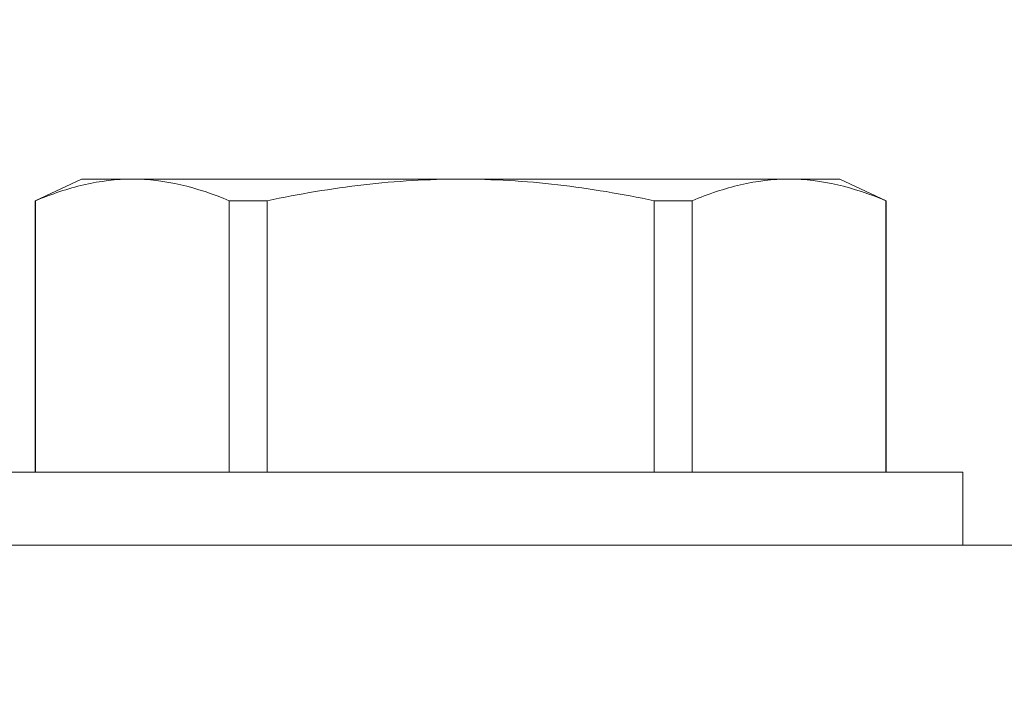
# Model space of a CAD drawing. Extents: x -43 to 74, y -7 to 35.
# Drawn here: x 54 to 54, y 6 to 6 of the extents above; entities that cross this region are included whole.
import ezdxf

# ---------------------------------------------------------------- set-up
doc = ezdxf.new("R2010")
doc.units = 0
doc.header["$LTSCALE"] = 0.25
doc.header["$MEASUREMENT"] = 0
doc.layers.get('0').update_dxf_attribs({"linetype": 'CONTINUOUS', "lineweight": 13})
doc.layers.get('DEFPOINTS').update_dxf_attribs({"linetype": 'CONTINUOUS'})
doc.layers.add('Text', color=7, linetype='CONTINUOUS', lineweight=15)
doc.styles.add('ROMAND', font='romand.shx', dxfattribs={"oblique": 15})
doc.dimstyles.new('ROMAND', dxfattribs={"dimscale": 4.5, "dimtxt": 0.1875, "dimasz": 0.1875, "dimexe": 0.0625, "dimexo": 0.0625, "dimgap": 0.0625, "dimtad": 0, "dimtih": 1, "dimtoh": 1, "dimdec": 3, "dimzin": 0, "dimdsep": 46, "dimlunit": 4, "dimtxsty": 'ROMAND', "dimcen": 0, "dimadec": 0, "dimazin": 0, "dimtfac": 1, "dimtdec": 3, "dimtofl": 0, "dimtmove": 0, "dimatfit": 3, "dimfxl": 0, "dimtolj": 1, "dimtzin": 0, "dimarcsym": 0})

# ---------------------------------------------------------------- blocks, each defined once
blk = doc.blocks.new('*D15')
at = {"layer": 'DEFPOINTS', "color": 0}
for p in [(54.93085, 6.7304), (53.8385, 5.67691)]:
    blk.add_point(p, dxfattribs=at)
at = {"layer": 'Text', "color": 0, "lineweight": -2}
for p, q in [((47.32987, -0.60018), (53.3324, 5.18881)), ((46.62675, -0.60018), (47.32987, -0.60018))]:
    blk.add_line(p, q, dxfattribs=at)
at = {"layer": 'Text', "color": 0}
blk.add_solid([(53.25105, 5.27316), (53.41375, 5.10446), (53.8385, 5.67691)], dxfattribs=at)
at = {"layer": 'Text', "color": 0, "insert": (39.4538, -0.60018), "char_height": 0.703125, "attachment_point": 5, "style": 'ROMAND'}
blk.add_mtext('\\A1;#10-24x \\A1;{\\H0.7x;\\S3/4;}" S.S.\\PHEX WASHER HEAD\\PTHREAD-CUTTING SCREWS\\P(3 @ 120%%D)', dxfattribs=at)
blk = doc.blocks.new('*D35')
at = {"layer": 'DEFPOINTS', "color": 0}
for p in [(53.68093, 12.62532), (53.91952, 12.46892)]:
    blk.add_point(p, dxfattribs=at)
at = {"layer": 'Text', "color": 0, "lineweight": -2}
for p, q in [((59.70339, 8.67752), (54.50756, 12.08345)), ((60.40651, 8.67752), (59.70339, 8.67752))]:
    blk.add_line(p, q, dxfattribs=at)
at = {"layer": 'Text', "color": 0}
blk.add_solid([(54.57181, 12.18146), (54.44332, 11.98545), (53.91952, 12.46892)], dxfattribs=at)
at = {"layer": 'Text', "color": 0, "insert": (67.91701, 8.67752), "char_height": 0.703125, "attachment_point": 5, "style": 'ROMAND'}
blk.add_mtext('\\A1;MEDIUM 4KV OR MOGUL\\PBASED LAMP SOCKET\\PMOUNTED IN BOROSILICATE\\PREFRACTOR COUPLER', dxfattribs=at)

msp = doc.modelspace()

# ---------------------------------------------------------------- linework, layer by layer
for p, q in [((53.9246, 6.01062), (53.90542, 6.00168)), ((53.94553, 6.01062), (53.9246, 6.01062)), ((54.08085, 6.01062), (53.94553, 6.01062)), ((54.21616, 6.01062), (54.08085, 6.01062)), ((54.2371, 6.01062), (54.21616, 6.01062)), ((54.25627, 6.00168), (54.2371, 6.01062)), ((53.90566, 6.00168), (53.90542, 6.00168)), ((53.90542, 6.00168), (53.90542, 5.88982)), ((53.90566, 6.00168), (53.90566, 5.88982)), ((54.0011, 6.00168), (53.9854, 6.00168)), ((53.9854, 5.88982), (53.9854, 6.00168)), ((54.0011, 6.00168), (54.0011, 5.88982)), ((54.17629, 6.00168), (54.16059, 6.00168)), ((54.16059, 5.88982), (54.16059, 6.00168)), ((54.17629, 6.00168), (54.17629, 5.88982)), ((54.25627, 6.00168), (54.25603, 6.00168)), ((54.25603, 5.88982), (54.25603, 6.00168)), ((54.25627, 5.88982), (54.25627, 6.00168)), ((54.28785, 5.88982), (53.87385, 5.88982)), ((54.28785, 5.85962), (54.28785, 5.88982)), ((57.33085, 5.85962), (50.83085, 5.85962)), ((54.28785, 5.85962), (53.87385, 5.85962))]:
    msp.add_line(p, q)
for points in [[(53.94553, 6.01062), (53.93889, 6.01062), (53.93224, 6.00982), (53.9189, 6.00675), (53.91225, 6.00448), (53.90566, 6.00168)], [(54.0011, 6.00168), (54.01428, 6.00448), (54.02761, 6.00675), (54.05421, 6.00982), (54.06752, 6.01062), (54.08085, 6.01062)], [(54.08085, 6.01062), (54.09415, 6.01062), (54.10748, 6.00982), (54.13415, 6.00674), (54.1475, 6.00446), (54.16059, 6.00168)], [(54.21616, 6.01062), (54.20953, 6.01062), (54.20287, 6.00982), (54.18953, 6.00675), (54.18288, 6.00448), (54.17629, 6.00168)]]:
    msp.add_open_spline(points, degree=3, knots=[0, 0, 0, 0, 0.5, 0.5, 1, 1, 1, 1])
for points in [[(53.9854, 6.00168), (53.97217, 6.00729), (53.95889, 6.01062), (53.94553, 6.01062)], [(54.25603, 6.00168), (54.2428, 6.00729), (54.22952, 6.01062), (54.21616, 6.01062)]]:
    msp.add_open_spline(points, degree=3)

# ---------------------------------------------------------------- dimensions: what is measured, and where the dimension line sits
at = {"layer": 'Text'}
for p1, p2, text, picture, middle in [((53.68093, 12.62532), (53.91952, 12.46892), 'MEDIUM 4KV OR MOGUL\\PBASED LAMP SOCKET\\PMOUNTED IN BOROSILICATE\\PREFRACTOR COUPLER', '*D35', (67.91701, 8.67752)), ((54.93085, 6.7304), (53.8385, 5.67691), '#10-24x \\A1;{\\H0.7x;\\S3/4;}" S.S.\\PHEX WASHER HEAD\\PTHREAD-CUTTING SCREWS\\P(3 @ 120%%D)', '*D15', (39.4538, -0.60018))]:
    dim = msp.add_diameter_dim_2p(p1=p1, p2=p2, text=text, dimstyle='ROMAND', override={"dimscale": 3.75}, dxfattribs=at)
    dim.commit()
    dim.dimension.update_dxf_attribs({"geometry": picture, "text_midpoint": middle, "dimtype": 163})

doc.saveas('drawing.dxf')
